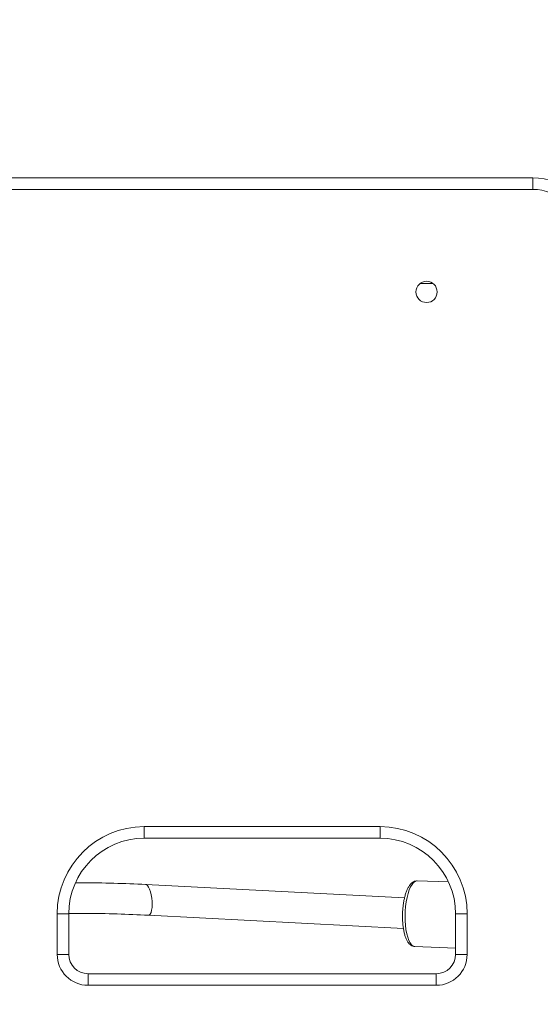
# Model space of a CAD drawing. Units: millimetres. Extents: x 33161 to 44106, y 26481 to 39097.
# Drawn here: x 37180 to 37449, y 35837 to 36346 of the extents above; entities that cross this region are included whole.
import ezdxf

# ---------------------------------------------------------------- set-up
doc = ezdxf.new("R2010")
doc.units = ezdxf.units.MM
doc.styles.add('ROMANS8', font='romans.shx')
doc.styles.get("Standard").update_dxf_attribs({"font": 'arial.ttf'})
doc.dimstyles.new('ISO-25$0', dxfattribs={"dimtxt": 2.5, "dimasz": 2.5, "dimexe": 1.25, "dimexo": 0.625, "dimtad": 1, "dimtxsty": 'Standard', "dimcen": 2.5, "dimadec": 0, "dimazin": 0, "dimtfac": 1, "dimtmove": 0, "dimatfit": 3, "dimfxl": 1, "dimarcsym": 0})

# ---------------------------------------------------------------- blocks, each defined once
blk = doc.blocks.new('*D15')
at = {"color": 0, "lineweight": -2, "transparency": 16777216}
for p, q in [((38546.66, 38105.77), (35106.75, 38105.77)), ((35107.75, 38005.77), (35107.75, 36844.96)), ((35107.75, 35463.67), (35107.75, 36624.49)), ((35815.69, 35363.67), (35106.75, 35363.67))]:
    blk.add_line(p, q, dxfattribs=at)
at = {"color": 0, "transparency": 16777216}
for points in [[(35091.09, 38005.77), (35124.42, 38005.77), (35107.75, 38105.77)], [(35091.09, 35463.67), (35124.42, 35463.67), (35107.75, 35363.67)]]:
    blk.add_solid(points, dxfattribs=at)
at = {"layer": 'Defpoints', "color": 0, "transparency": 16777216}
for p in [(38547.66, 38105.77), (35107.75, 35363.67), (35816.69, 35363.67)]:
    blk.add_point(p, dxfattribs=at)
at = {"color": 7, "transparency": 16777216, "insert": (35107.75, 36734.72), "char_height": 160, "attachment_point": 5, "style": 'ROMANS8'}
blk.add_mtext('2,74m.', dxfattribs=at)

msp = doc.modelspace()

# ---------------------------------------------------------------- linework, layer by layer
at = {"color": 7, "linetype": 'Continuous', "lineweight": 15}
for p, q in [((36914.974, 36264.674), (37444.974, 36264.674)), ((37444.976, 36258.674), (36914.976, 36258.674)), ((37393.337, 36210.024), (37386.61, 36210.024)), ((37243.976, 35929.233), (37365.976, 35929.233)), ((37365.974, 35923.233), (37243.974, 35923.233)), ((37378.615, 35892.476), (37244.742, 35899.355)), ((37401.354, 35900.642), (37385.218, 35901.217)), ((37198.976, 35863.233), (37198.976, 35884.233)), ((37204.974, 35884.233), (37198.976, 35884.233)), ((37204.974, 35884.233), (37204.974, 35863.233)), ((37246.131, 35883.435), (37378.009, 35876.659)), ((37410.976, 35884.233), (37404.974, 35884.233)), ((37404.974, 35863.233), (37404.974, 35884.233)), ((37404.974, 35884.233), (37404.974, 35884.233)), ((37404.974, 35884.233), (37404.974, 35863.233)), ((37410.976, 35884.233), (37410.976, 35863.233)), ((37384.007, 35867.239), (37404.974, 35866.491)), ((37204.974, 35863.233), (37198.976, 35863.233)), ((37410.976, 35863.233), (37404.974, 35863.233)), ((37404.974, 35863.233), (37404.974, 35863.233)), ((37214.974, 35853.233), (37394.974, 35853.233)), ((37394.976, 35847.233), (37394.974, 35853.233)), ((37394.976, 35847.233), (37214.976, 35847.233))]:
    msp.add_line(p, q, dxfattribs=at)
at = {"color": 7, "linetype": 'Continuous', "lineweight": 15, "flags": 128}
msp.add_lwpolyline([(37244.731, 35899.355), (37245.079, 35899.267), (37245.655, 35898.827), (37246.221, 35898.039), (37246.75, 35896.941), (37247.218, 35895.583), (37247.601, 35894.03), (37247.884, 35892.353), (37248.052, 35890.632), (37248.097, 35888.946), (37248.018, 35887.375), (37247.817, 35885.992), (37247.506, 35884.861), (37247.097, 35884.036), (37246.611, 35883.555), (37246.134, 35883.435)], dxfattribs=at)
at = {"color": 8, "linetype": 'Continuous', "lineweight": 15, "flags": 128}
msp.add_lwpolyline([(37385.218, 35901.217), (37384.971, 35901.21), (37384.133, 35900.952), (37383.304, 35900.338), (37382.504, 35899.38), (37381.749, 35898.099), (37381.054, 35896.523), (37380.436, 35894.684), (37379.906, 35892.623), (37379.477, 35890.383), (37379.157, 35888.011), (37378.954, 35885.559), (37378.871, 35883.079), (37378.91, 35880.623), (37379.071, 35878.244), (37379.351, 35875.992), (37379.742, 35873.916), (37380.237, 35872.06), (37380.825, 35870.463), (37381.494, 35869.16), (37382.229, 35868.177), (37383.016, 35867.537), (37383.836, 35867.253), (37384.007, 35867.239)], dxfattribs=at)
at = {"color": 7, "linetype": 'Continuous', "lineweight": 15}
msp.add_circle((37389.976, 36205.674), 5.5, dxfattribs=at)
for centre, radius, start, end in [((32741.223, 36260.366), 4703.753, 359.979394, 0.05248), ((37444.974, 36234.675), 30, 359.99977, 90.00011), ((37444.976, 36234.675), 24, 359.99942, 90.00044), ((37389.974, 36205.674), 5.5, 270.00033, 89.99967), ((37243.976, 35884.233), 45, 90.00017, 179.99975), ((32540.483, 35927.541), 4703.493, 359.947518, 0.020607), ((32662.483, 35927.541), 4703.493, 359.947518, 0.020607), ((37365.976, 35884.233), 45, 0.00034, 89.99974), ((37243.974, 35884.233), 39, 90.00017, 179.99983), ((37365.974, 35884.233), 39, 0.00031, 89.99969), ((37214.976, 35863.233), 16, 180.00045, 269.99966), ((37214.974, 35863.233), 10, 180.00038, 269.99945), ((37394.974, 35863.233), 10, 270.00055, 359.99962), ((37394.976, 35863.233), 16, 270.00034, 359.99955), ((32511.391, 35848.925), 4703.585, 359.979393, 0.052481)]:
    msp.add_arc(centre, radius, start, end, dxfattribs=at)
for points, knots in [([(37244.727, 35899.355), (37239.26, 35899.585), (37228.326, 35900.045), (37216.152, 35900.284), (37209.518, 35900.225), (37208.441, 35900.216)], [0, 0, 0, 0, 0.4558804, 0.9117446, 1, 1, 1, 1]), ([(37385.158, 35901.192), (37384.871, 35901.189), (37384.226, 35901.182), (37383.285, 35900.81), (37382.369, 35900.204), (37381.515, 35899.335), (37380.704, 35898.174), (37379.952, 35896.71), (37379.288, 35894.99), (37378.728, 35893.086), (37378.273, 35891.04), (37377.925, 35888.883), (37377.684, 35886.65), (37377.552, 35884.378), (37377.532, 35882.107), (37377.623, 35879.875), (37377.824, 35877.722), (37378.137, 35875.682), (37378.559, 35873.786), (37379.094, 35872.059), (37379.756, 35870.52), (37380.523, 35869.264), (37381.384, 35868.309), (37382.307, 35867.67), (37383.187, 35867.298), (37383.758, 35867.287), (37383.977, 35867.282)], [0, 0, 0, 0, 0.0274873, 0.0617045, 0.0971772, 0.1363966, 0.1805936, 0.2279977, 0.2751616, 0.3213934, 0.3669275, 0.4120205, 0.456848, 0.5015404, 0.5461974, 0.5908948, 0.6357176, 0.6807806, 0.7262378, 0.7723231, 0.8193842, 0.8678245, 0.9090038, 0.9453434, 0.9790313, 1, 1, 1, 1]), ([(37204.978, 35884.355), (37207.867, 35884.377), (37216.228, 35884.442), (37230.025, 35884.166), (37240.765, 35883.678), (37246.135, 35883.435)], [0, 0, 0, 0, 0.2088478, 0.6044333, 1, 1, 1, 1])]:
    msp.add_open_spline(points, degree=3, knots=knots, dxfattribs=at)

# ---------------------------------------------------------------- dimensions: what is measured, and where the dimension line sits
at = {"color": 7}
dim = msp.add_linear_dim(base=(35107.753, 35363.674), p1=(38547.664, 38105.772), p2=(35816.689, 35363.674), angle=90, dimstyle='ISO-25$0', override={"dimtxt": 160, "dimasz": 100, "dimexe": 1, "dimexo": 1, "dimgap": 15, "dimtad": 0, "dimtih": 1, "dimtoh": 1, "dimlfac": 0.001, "dimzin": 0, "dimpost": 'm.', "dimtxsty": 'ROMANS8', "dimclrt": 7, "dimadec": 2, "dimtzin": 0}, dxfattribs=at)
dim.commit()
dim.dimension.update_dxf_attribs({"geometry": '*D15', "text_midpoint": (35107.753, 36734.723)})

doc.saveas('drawing.dxf')
